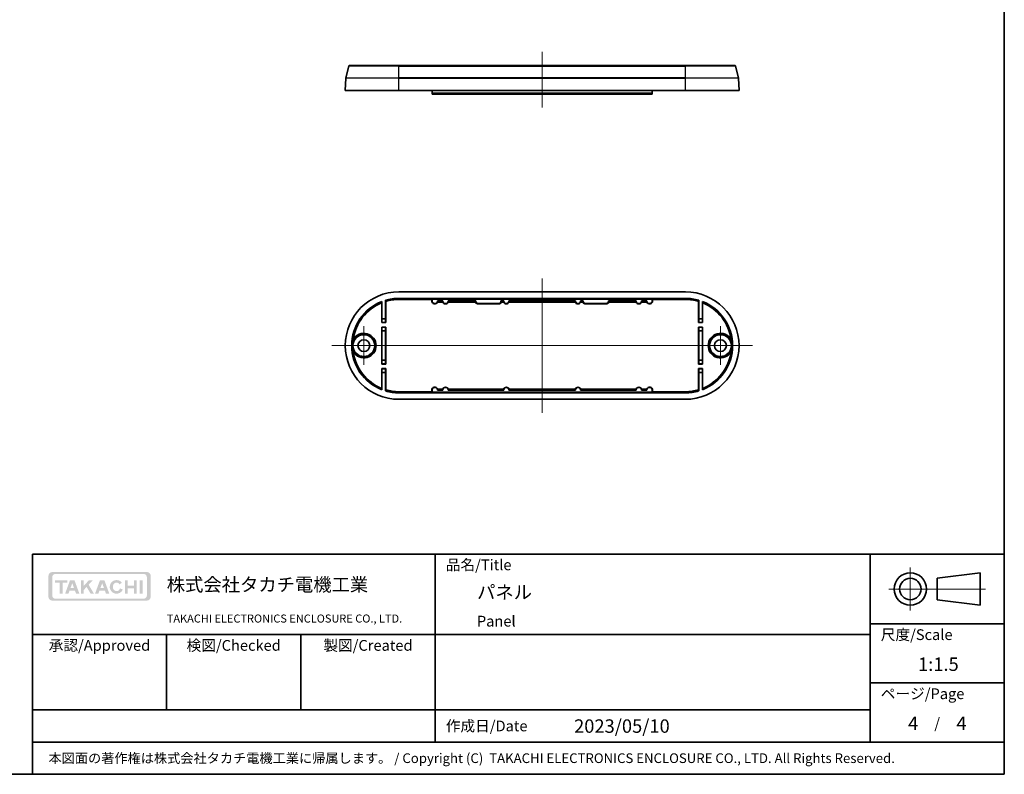
# Model space of a CAD drawing. Units: millimetres. Extents: x 14 to 2390, y 8 to 570.
# Drawn here: x 2115 to 2390, y 8 to 219 of the extents above; entities that cross this region are included whole.
import ezdxf
from ezdxf.enums import TextEntityAlignment as Align

# ---------------------------------------------------------------- set-up
doc = ezdxf.new("R2010")
doc.units = ezdxf.units.MM
for name, color, linetype, lineweight in [('Border (ISO)', 7, 'Continuous', 35), ('Center Mark (ISO)', 131, 'Continuous', 18), ('Centerline (ISO)', 131, 'Continuous', 18), ('Hatch (ISO)', 1, 'Continuous', 18), ('Title (ISO)', 7, 'Continuous', 35), ('Visible (ISO)', 7, 'Continuous', 35), ('Visible Narrow (ISO)', 7, 'Continuous', 25)]:
    doc.layers.add(name, color=color, linetype=linetype, lineweight=lineweight)
doc.styles.add('Note Text (TK)', font='MS PGothic.ttf')
doc.styles.add('文字スタイル40', font='MS PGothic.ttf')
doc.styles.add('文字スタイル67', font='arial.ttf')

# ---------------------------------------------------------------- blocks, each defined once
blk = doc.blocks.new('図面枠 tk図枠')
at = {"layer": 'Border (ISO)'}
for p in [(405.4999999999999, 289), (14.50000000000001, 8.000000000000007)]:
    blk.add_line(p, (405.4999999999999, 8.000000000000007), dxfattribs=at)
blk = doc.blocks.new('表題欄 tk表題欄')
at = {"layer": 'Hatch (ISO)'}
h = blk.add_hatch(color=256, dxfattribs=at)
edge = h.paths.add_edge_path(flags=0)
edge.add_arc((95.444849922821, 237.346881026017), 0.5958259999999996, 269.9999999999897, 360)
edge.add_line((96.040675922821, 237.3468810260171), (96.04067592282095, 240.7585970260168))
edge.add_arc((95.44484992282096, 240.7585970260169), 0.5958259999999996, 0, 90.0000000000068)
edge.add_line((95.44484992282091, 241.3544230260169), (79.00658192282103, 241.3544230260169))
edge.add_arc((79.00658192282103, 240.7585970260169), 0.5958259999999996, 90, 180)
edge.add_line((78.41075592282102, 240.7585970260168), (78.41075592282081, 237.3468810260171))
edge.add_arc((79.00658192282081, 237.3468810260168), 0.5958259999999996, 180, 270.0000000000205)
edge.add_line((79.00658192282103, 236.7510550260168), (95.44484992282091, 236.751055026017))
edge = h.paths.add_edge_path()
edge.add_line((77.70882392282107, 241.0034570260169), (77.70882392282107, 237.1020210260171))
edge.add_arc((78.41075592282097, 237.102021026017), 0.7019319999998935, 180, 270.000000000008)
edge.add_line((78.41075592282105, 236.4000890260172), (96.04067592282101, 236.4000890260172))
edge.add_arc((96.040675922821, 237.102021026017), 0.7019319999998921, 270, 360)
edge.add_line((96.7426079228209, 237.1020210260171), (96.74260792282098, 241.0034570260169))
edge.add_arc((96.04067592282107, 241.003457026017), 0.7019319999998921, 0, 90.00000000000873)
edge.add_line((96.04067592282095, 241.705389026017), (78.41075592282105, 241.7053890260169))
edge.add_arc((78.41075592282105, 241.0034570260169), 0.7019319999999984, 90.00000000000072, 180)
h = blk.add_hatch(color=256, dxfattribs=at)
edge = h.paths.add_edge_path()
edge.add_arc((90.39257192282079, 238.9507140260171), 1.273272000000011, 38.55054079078439, 336.5820184016556)
edge.add_line((91.56096443223191, 238.4446700260172), (91.04202846323602, 238.6694270587604))
edge.add_ellipse((90.392571922821, 238.9507140260171), major_axis=(0, -0.7998759999999119), ratio=0.8673469387756529, start_angle=128.5505407907963, end_angle=426.582018401653, ccw=False)
edge.add_line((90.96328818027123, 239.4055047731898), (91.38834540645578, 239.7442231660233))
for points in [[(78.94128592282102, 240.1954190260171), (78.94128592282102, 239.7056990260171), (79.79013392282097, 239.7056990260171), (79.79013392282097, 237.7060090260171), (80.37779792282102, 237.7060090260171), (80.37779792282102, 239.7056990260171), (81.22664592282104, 239.7056990260171), (81.22664592282104, 240.1954190260171)], [(85.55355153134052, 237.7060090260171), (84.81294043548178, 238.9396854897348), (84.28739592282106, 238.3724785432585), (84.28739592282106, 237.7060090260171), (83.76502792282103, 237.7060090260171), (83.76502792282103, 240.1954190260171), (84.28739592282106, 240.1954190260171), (84.28739592282106, 239.1472136578642), (85.2586086041826, 240.1954190260171), (85.97643794456017, 240.1954190260171), (85.18872726044239, 239.3452627384302), (86.172817922821, 237.7060090260171)], [(91.96090243223207, 240.1954190260171), (91.96090243223207, 237.7060090260171), (92.4791894322321, 237.7060090260171), (92.4791894322321, 238.7058540260171), (93.63819343223211, 238.7058540260171), (93.63819343223211, 237.7060090260171), (94.15648043223207, 237.7060090260171), (94.15648043223207, 240.1954190260171), (93.63819343223211, 240.1954190260171), (93.63819343223211, 239.195574026017), (92.4791894322321, 239.195574026017), (92.4791894322321, 240.1954190260171)], [(94.71149643223212, 240.1954190260171), (94.71149643223212, 237.7060090260171), (95.2338644322322, 237.7060090260171), (95.2338644322322, 240.1954190260171)]]:
    blk.add_hatch(color=256, dxfattribs=at).paths.add_polyline_path(points)
h = blk.add_hatch(color=256, dxfattribs=at)
h.paths.add_polyline_path([(82.45967999495221, 238.7589070260171), (81.8218998506899, 238.7589070260171), (82.14078992282104, 239.627313026017)], flags=0)
h.paths.add_polyline_path([(82.64850318183746, 238.2447010260171), (81.63307666380464, 238.2447010260171), (81.43526189659153, 237.7060090260171), (80.81854592282102, 237.7060090260171), (81.73268992282102, 240.1954190260171), (82.54888992282102, 240.1954190260171), (83.46303392282098, 237.7060090260171), (82.84631794905052, 237.7060090260171)])
h = blk.add_hatch(color=256, dxfattribs=at)
h.paths.add_polyline_path([(87.39654585068993, 238.7589070260171), (88.03432599495216, 238.7589070260171), (87.71543592282107, 239.627313026017)], flags=0)
h.paths.add_polyline_path([(87.00990789659151, 237.7060090260171), (87.20772266380467, 238.2447010260171), (88.22314918183736, 238.2447010260171), (88.42096394905047, 237.7060090260171), (89.03767992282091, 237.7060090260171), (88.123535922821, 240.1954190260171), (87.30733592282104, 240.1954190260171), (86.39319192282105, 237.7060090260171)])
at = {"layer": 'Title (ISO)'}
for p, q in [((74.70882392282105, 245.052739026017), (255.7088239228211, 245.052739026017)), ((74.70882392282105, 204.052739026017), (74.70882392282105, 245.052739026017)), ((149.7088239228211, 245.052739026017), (149.7088239228211, 210.052739026017)), ((230.7088239228211, 245.052739026017), (230.7088239228211, 210.052739026017)), ((255.7088239228211, 245.052739026017), (255.7088239228211, 204.052739026017)), ((243.2088239228211, 240.552739026017), (251.2088239228211, 241.552739026017)), ((243.2088239228211, 240.552739026017), (243.2088239228211, 236.552739026017)), ((251.2088239228211, 235.552739026017), (251.2088239228211, 241.552739026017)), ((243.2088239228211, 236.552739026017), (251.2088239228211, 235.552739026017)), ((230.7088239228211, 232.052739026017), (255.7088239228211, 232.052739026017)), ((74.70882392282105, 230.052739026017), (230.7088239228211, 230.0527390260171)), ((99.70882392282105, 230.052739026017), (99.70882392282108, 216.052739026017)), ((124.708823922821, 230.052739026017), (124.708823922821, 216.052739026017)), ((230.7088239228211, 221.052739026017), (255.7088239228211, 221.052739026017)), ((74.70882392282105, 216.052739026017), (230.7088239228211, 216.052739026017)), ((255.7088239228211, 210.052739026017), (74.70882392282105, 210.052739026017)), ((74.70882392282105, 204.052739026017), (255.7088239228211, 204.052739026017))]:
    blk.add_line(p, q, dxfattribs=at)
at = {"layer": 'Title (ISO)', "color": 4, "linetype": 'Continuous', "lineweight": 18}
for p, q in [((238.2088239228211, 242.5527390260171), (238.2088239228211, 234.552739026017)), ((252.2088239228211, 238.552739026017), (234.2088239228211, 238.552739026017))]:
    blk.add_line(p, q, dxfattribs=at)
at = {"layer": 'Title (ISO)'}
for radius in [3, 2]:
    blk.add_circle((238.2088239228211, 238.5527390260171), radius, dxfattribs=at)
at = {"layer": 'Title (ISO)', "color": 1, "char_height": 2.000000029802322, "line_spacing_factor": 1.5, "style": 'Note Text (TK)'}
for s, insert, attachment_point in [('\\fＭＳ Ｐゴシック|b0|i0;{\\H2.0000;品名/Title}', (151.708823922821, 243.052739026017), 4), ('\\fＭＳ Ｐゴシック|b0|i0;{\\H2.0000;尺度/Scale}', (232.7088239228211, 230.052739026017), 4), ('\\fＭＳ Ｐゴシック|b0|i0;{\\H2.0000;承認/Approved}', (87.20882392282105, 228.052739026017), 5), ('\\fＭＳ Ｐゴシック|b0|i0;{\\H2.0000;検図/Checked}', (112.208823922821, 228.0527390260171), 5), ('\\fＭＳ Ｐゴシック|b0|i0;{\\H2.0000;製図/Created}', (137.208823922821, 228.052739026017), 5), ('\\fＭＳ Ｐゴシック|b0|i0;{\\H2.0000;ページ/Page}', (232.7088239228211, 219.052739026017), 4), ('\\fＭＳ Ｐゴシック|b0|i0;{\\H2.0000;作成日/Date}', (151.708823922821, 213.052739026017), 4)]:
    blk.add_mtext(s, dxfattribs=dict(at, insert=insert, attachment_point=attachment_point))
at = {"layer": 'Title (ISO)', "color": 7, "line_spacing_factor": 1.5, "style": 'Note Text (TK)'}
for s, insert, char_height, attachment_point in [('株式会社タカチ電機工業', (99.74260792282095, 239.052739026017), 2.5, 4), ('\\fArial|b0|i0;{\\H1.4986;TAKACHI ELECTRONICS ENCLOSURE CO., LTD.}', (99.74260792282095, 233.052739026017), 1.49859994649887, 4), ('\\fＭＳ Ｐゴシック|b0|i0;{\\H2.0000;/}', (243.2088239228211, 213.5527390260171), 2.000000029802322, 5), ('\\fMS PGothic|b0|i0;{\\H1.8000;本図面の著作権は株式会社タカチ電機工業に帰属します。 / Copyright (C)\xa0 TAKACHI ELECTRONICS ENCLOSURE CO., LTD. All Rights Reserved.}', (77.70882392282107, 207.052739026017), 1.800000071525573, 4)]:
    blk.add_mtext(s, dxfattribs=dict(at, insert=insert, char_height=char_height, attachment_point=attachment_point))
at = {"layer": 'Title (ISO)', "color": 7}
for tag, p, height, style in [('<品名>_001', (157.4673466500938, 236.7459208441988), 2.5, 'Note Text (TK)'), ('<Title>_001', (157.5014569347379, 231.5520568828656), 2.000000029802322, '文字スタイル67'), ('<型番>_001', (157.402005728811, 219.9930798731327), 3.000000119209289, '文字スタイル40'), ('作成日_001', (175.8664943773665, 211.7814322078352), 2.5, 'Note Text (TK)'), ('<ページ_No.>_001', (237.9488807410029, 212.302739026017), 2.5, 'Note Text (TK)'), ('<総ページ数>_001', (246.7926307410029, 212.302739026017), 2.5, 'Note Text (TK)')]:
    blk.add_attdef(tag, p, '', height=height, dxfattribs=dict(at, style=style))
at = {"layer": 'Title (ISO)', "color": 7, "style": 'Note Text (TK)'}
for tag, p in [('<尺度>', (243.2088239228211, 224.552739026017)), ('<部品サイズ>', (112.208823922821, 213.052739026017))]:
    blk.add_attdef(tag, text='', height=2.5, dxfattribs=at).set_placement(p, align=Align.MIDDLE_CENTER)

msp = doc.modelspace()

# ---------------------------------------------------------------- linework, layer by layer
at = {"layer": 'Center Mark (ISO)', "linetype": 'Continuous'}
for p, q in [((2211.607630171223, 133.1278828368574), (2211.607630171223, 122.3278828368574)), ((2311.207630171223, 133.1278828368574), (2311.207630171223, 122.3278828368574)), ((2217.007630171222, 127.7278828368574), (2206.207630171223, 127.7278828368574)), ((2316.607630171223, 127.7278828368574), (2305.807630171223, 127.7278828368574))]:
    msp.add_line(p, q, dxfattribs=at)
at = {"layer": 'Centerline (ISO)', "linetype": 'Continuous'}
for p, q in [((2261.407630171246, 209.7391665674957), (2261.407630171246, 194.239166567496)), ((2261.407630171223, 146.4778828368574), (2261.407630171223, 108.9778828368574)), ((2202.657630171223, 127.7278828368574), (2320.157630171223, 127.7278828368574))]:
    msp.add_line(p, q, dxfattribs=at)
at = {"layer": 'Visible (ISO)'}
for p, q in [((2207.408095386484, 205.7668122810306), (2206.538699476071, 202.5221825714776)), ((2207.697873134371, 205.9891665674999), (2221.407630171247, 205.9891665674957)), ((2301.407630171247, 205.9891665674957), (2221.407630171247, 205.9891665674958)), ((2301.407630171247, 205.9891665674957), (2315.117387208123, 205.9891665674999)), ((2315.40716495601, 205.7668122810306), (2316.276560866423, 202.5221825714776)), ((2206.528659975852, 202.4550067069576), (2206.407630171247, 198.9891665674998)), ((2316.286600366641, 202.4550067069576), (2316.407630171247, 198.9891665674998)), ((2206.407630171247, 198.9891665674998), (2221.407630171247, 198.9891665674953)), ((2301.407630171247, 198.9891665674953), (2221.407630171247, 198.9891665674953)), ((2230.657630171247, 198.9891665674959), (2230.671655149767, 198.1856760862084)), ((2230.675085236175, 197.9891665674959), (2230.671655149767, 198.1856760862084)), ((2292.143605192727, 198.1856760862084), (2292.140175106319, 197.9891665674959)), ((2292.157630171247, 198.9891665674959), (2292.143605192727, 198.1856760862084)), ((2301.407630171247, 198.9891665674953), (2316.407630171247, 198.9891665674998)), ((2230.675085236175, 197.989166567496), (2292.140175106319, 197.9891665674959)), ((2217.657630171223, 135.2278828368573), (2217.657630171223, 140.3840078362401)), ((2301.407630171222, 142.7278828368574), (2221.407630171222, 142.7278828368574)), ((2221.407630171222, 140.9278828368574), (2230.657630171223, 140.9278828368574)), ((2230.600025798469, 140.8702784641053), (2221.407630171222, 140.8702784641053)), ((2221.407630171222, 140.6028260576686), (2230.582573392032, 140.6028260576686)), ((2230.600025798469, 140.8702784641053), (2230.582573392032, 140.6028260576686)), ((2230.582573392032, 140.1778828368599), (2230.582573392032, 140.6028260576686)), ((2230.657630171223, 140.9278828368574), (2230.600025798469, 140.8702784641053)), ((2230.657630171223, 140.9278828368574), (2230.671655149743, 140.9138578583368)), ((2230.657630171223, 140.9278828368574), (2292.157630171223, 140.9278828368574)), ((2230.675085236151, 140.1778828368568), (2230.675085236151, 140.7138883193054)), ((2292.140175106295, 140.7138883193054), (2292.140175106295, 140.1778828368568)), ((2292.157630171223, 140.9278828368574), (2292.143605192703, 140.9138578583368)), ((2292.157630171223, 140.9278828368574), (2292.215234543977, 140.8702784641053)), ((2292.157630171223, 140.9278828368574), (2301.407630171222, 140.9278828368574)), ((2292.232686950414, 140.6028260576686), (2292.215234543977, 140.8702784641053)), ((2301.407630171222, 140.8702784641053), (2292.215234543977, 140.8702784641053)), ((2292.232686950414, 140.6028260576686), (2301.407630171222, 140.6028260576686)), ((2292.232686950414, 140.6028260576686), (2292.232686950414, 140.1778828368599)), ((2305.157630171223, 140.3840078362401), (2305.157630171223, 135.2278828368573)), ((2216.582573392031, 134.1528260576685), (2216.582573392031, 139.6645067321088)), ((2216.657630171223, 140.04362479583), (2216.657630171223, 135.2278828368573)), ((2217.732686950414, 140.0672083963416), (2217.732686950414, 134.1528260576685)), ((2233.675293225133, 140.1953379017849), (2232.139967117312, 140.195337901785)), ((2232.165955153794, 139.8528260576686), (2233.649305188652, 139.8528260576686)), ((2233.60208280506, 140.1202784641052), (2232.213177537385, 140.1202784641052)), ((2242.907630171222, 140.195337901785), (2235.139967117312, 140.195337901785)), ((2242.821965614149, 139.8528260576686), (2235.165955153794, 139.8528260576686)), ((2242.83257073354, 140.1202784641052), (2235.213177537385, 140.1202784641052)), ((2250.675293225133, 140.195337901785), (2249.907630171223, 140.195337901785)), ((2250.602082805061, 140.1202784641052), (2249.982689608905, 140.1202784641052)), ((2249.993294728297, 139.8528260576686), (2250.649305188652, 139.8528260576686)), ((2270.675293225133, 140.195337901785), (2252.139967117312, 140.195337901785)), ((2252.165955153794, 139.8528260576686), (2270.649305188652, 139.8528260576686)), ((2270.60208280506, 140.1202784641052), (2252.213177537385, 140.1202784641052)), ((2272.907630171223, 140.195337901785), (2272.139967117312, 140.195337901785)), ((2272.821965614149, 139.8528260576686), (2272.165955153794, 139.8528260576686)), ((2272.832570733541, 140.1202784641052), (2272.213177537385, 140.1202784641052)), ((2287.675293225133, 140.195337901785), (2279.907630171223, 140.195337901785)), ((2287.602082805061, 140.1202784641052), (2279.982689608905, 140.1202784641052)), ((2279.993294728297, 139.8528260576686), (2287.649305188652, 139.8528260576686)), ((2290.675293225133, 140.195337901785), (2289.139967117312, 140.195337901785)), ((2289.165955153794, 139.8528260576686), (2290.649305188652, 139.8528260576686)), ((2290.60208280506, 140.1202784641052), (2289.213177537385, 140.1202784641052)), ((2305.082573392032, 134.1528260576686), (2305.082573392032, 140.0672083963417)), ((2306.157630171222, 135.2278828368573), (2306.157630171222, 140.0436247958301)), ((2306.232686950414, 139.6645067321088), (2306.232686950414, 134.1528260576686)), ((2216.657630171223, 135.2278828368573), (2216.631451561567, 134.2017042272023)), ((2217.657630171223, 135.2278828368573), (2216.657630171223, 135.2278828368573)), ((2217.683808780879, 134.2017042272023), (2217.657630171223, 135.2278828368573)), ((2305.157630171223, 135.2278828368573), (2305.131451561567, 134.2017042272023)), ((2306.157630171222, 135.2278828368573), (2305.157630171223, 135.2278828368573)), ((2306.183808780879, 134.2017042272023), (2306.157630171222, 135.2278828368573)), ((2216.631451561567, 134.2017042272023), (2216.582573392031, 134.1528260576685)), ((2217.732686950414, 134.1528260576685), (2216.582573392031, 134.1528260576685)), ((2216.582573392031, 132.9029396160512), (2216.582573392031, 122.5528260576685)), ((2217.732686950414, 132.9029396160512), (2216.582573392031, 132.9029396160512)), ((2216.631451561567, 132.8540614465141), (2216.582573392031, 132.9029396160512)), ((2216.631451561567, 134.2017042272023), (2217.683808780879, 134.2017042272023)), ((2216.631451561567, 132.8540614465141), (2216.657630171223, 131.8278828368573)), ((2217.683808780879, 132.8540614465141), (2216.631451561567, 132.8540614465141)), ((2217.657630171223, 131.8278828368573), (2217.683808780879, 132.8540614465141)), ((2217.683808780879, 134.2017042272023), (2217.732686950414, 134.1528260576685)), ((2217.683808780879, 132.8540614465141), (2217.732686950414, 132.9029396160512)), ((2217.732686950414, 122.5528260576685), (2217.732686950414, 132.9029396160512)), ((2305.131451561567, 134.2017042272023), (2305.082573392032, 134.1528260576686)), ((2306.232686950414, 134.1528260576686), (2305.082573392032, 134.1528260576686)), ((2305.082573392032, 132.9029396160512), (2305.082573392032, 122.5528260576686)), ((2306.232686950414, 132.9029396160512), (2305.082573392032, 132.9029396160512)), ((2305.131451561567, 132.8540614465142), (2305.082573392032, 132.9029396160512)), ((2305.131451561567, 134.2017042272023), (2306.183808780879, 134.2017042272023)), ((2305.131451561567, 132.8540614465142), (2305.157630171223, 131.8278828368574)), ((2306.183808780879, 132.8540614465142), (2305.131451561567, 132.8540614465142)), ((2306.157630171222, 131.8278828368574), (2306.183808780879, 132.8540614465142)), ((2306.183808780879, 134.2017042272023), (2306.232686950414, 134.1528260576686)), ((2306.183808780879, 132.8540614465142), (2306.232686950414, 132.9029396160512)), ((2306.232686950414, 122.5528260576686), (2306.232686950414, 132.9029396160512)), ((2216.657630171223, 131.8278828368573), (2216.657630171223, 123.6278828368573)), ((2216.657630171223, 131.8278828368573), (2217.657630171223, 131.8278828368573)), ((2217.657630171223, 123.6278828368573), (2217.657630171223, 131.8278828368573)), ((2305.157630171223, 131.8278828368574), (2305.157630171223, 123.6278828368574)), ((2305.157630171223, 131.8278828368574), (2306.157630171222, 131.8278828368574)), ((2306.157630171222, 123.6278828368574), (2306.157630171222, 131.8278828368574)), ((2216.631451561567, 122.6017042272022), (2216.582573392031, 122.5528260576685)), ((2216.582573392031, 122.5528260576685), (2217.732686950414, 122.5528260576685)), ((2216.582573392031, 115.791258941611), (2216.582573392031, 121.3029396160512)), ((2216.582573392031, 121.3029396160512), (2217.732686950414, 121.3029396160512)), ((2216.631451561567, 121.2540614465141), (2216.582573392031, 121.3029396160512)), ((2216.657630171223, 123.6278828368573), (2216.631451561567, 122.6017042272022)), ((2216.631451561567, 122.6017042272022), (2217.683808780879, 122.6017042272022)), ((2216.631451561567, 121.2540614465141), (2216.657630171223, 120.2278828368573)), ((2217.683808780879, 121.2540614465141), (2216.631451561567, 121.2540614465141)), ((2217.657630171223, 123.6278828368573), (2216.657630171223, 123.6278828368573)), ((2217.683808780879, 122.6017042272022), (2217.657630171223, 123.6278828368573)), ((2217.657630171223, 120.2278828368573), (2217.683808780879, 121.2540614465141)), ((2217.683808780879, 122.6017042272022), (2217.732686950414, 122.5528260576685)), ((2217.683808780879, 121.2540614465141), (2217.732686950414, 121.3029396160512)), ((2217.732686950414, 121.3029396160512), (2217.732686950414, 115.3885572773782)), ((2305.131451561567, 122.6017042272023), (2305.082573392032, 122.5528260576686)), ((2305.082573392032, 122.5528260576686), (2306.232686950414, 122.5528260576686)), ((2305.082573392032, 115.3885572773782), (2305.082573392032, 121.3029396160512)), ((2305.082573392032, 121.3029396160512), (2306.232686950414, 121.3029396160512)), ((2305.131451561567, 121.2540614465142), (2305.082573392032, 121.3029396160512)), ((2305.157630171223, 123.6278828368574), (2305.131451561567, 122.6017042272023)), ((2305.131451561567, 122.6017042272023), (2306.183808780879, 122.6017042272023)), ((2305.131451561567, 121.2540614465142), (2305.157630171223, 120.2278828368573)), ((2306.183808780879, 121.2540614465142), (2305.131451561567, 121.2540614465142)), ((2306.157630171222, 123.6278828368574), (2305.157630171223, 123.6278828368574)), ((2306.183808780879, 122.6017042272023), (2306.157630171222, 123.6278828368574)), ((2306.157630171222, 120.2278828368573), (2306.183808780879, 121.2540614465142)), ((2306.183808780879, 122.6017042272023), (2306.232686950414, 122.5528260576686)), ((2306.183808780879, 121.2540614465142), (2306.232686950414, 121.3029396160512)), ((2306.232686950414, 121.3029396160512), (2306.232686950414, 115.791258941611)), ((2216.657630171223, 120.2278828368573), (2217.657630171223, 120.2278828368573)), ((2216.657630171223, 120.2278828368573), (2216.657630171223, 115.4121408778847)), ((2217.657630171223, 115.0717578374746), (2217.657630171223, 120.2278828368573)), ((2305.157630171223, 120.2278828368573), (2306.157630171222, 120.2278828368573)), ((2305.157630171223, 120.2278828368573), (2305.157630171223, 115.0717578374746)), ((2306.157630171222, 115.4121408778847), (2306.157630171222, 120.2278828368573)), ((2233.649305188652, 115.6029396160512), (2232.165955153794, 115.6029396160512)), ((2250.649305188652, 115.6029396160512), (2235.165955153794, 115.6029396160512)), ((2270.649305188652, 115.6029396160513), (2252.165955153794, 115.6029396160512)), ((2287.649305188652, 115.6029396160513), (2272.165955153794, 115.6029396160513)), ((2290.649305188652, 115.6029396160513), (2289.165955153794, 115.6029396160513)), ((2230.582573392032, 114.8529396160512), (2221.407630171222, 114.8529396160512)), ((2221.407630171222, 114.5854872096133), (2230.600025798469, 114.5854872096133)), ((2230.657630171223, 114.5278828368573), (2221.407630171222, 114.5278828368573)), ((2230.582573392032, 114.8529396160512), (2230.582573392032, 115.2778828368599)), ((2230.582573392032, 114.8529396160512), (2230.600025798469, 114.5854872096133)), ((2230.657630171223, 114.5278828368573), (2230.600025798469, 114.5854872096133)), ((2230.657630171223, 114.5278828368573), (2230.671655149743, 114.5419078153769)), ((2292.157630171223, 114.5278828368574), (2230.657630171223, 114.5278828368573)), ((2230.675085236151, 114.7418773544081), (2230.675085236151, 115.2778828368568)), ((2232.139967117312, 115.2604277719285), (2233.675293225133, 115.2604277719285)), ((2232.213177537385, 115.3354872096133), (2233.60208280506, 115.3354872096133)), ((2235.139967117312, 115.2604277719285), (2250.675293225133, 115.2604277719285)), ((2235.213177537385, 115.3354872096134), (2250.602082805061, 115.3354872096134)), ((2252.139967117312, 115.2604277719285), (2270.675293225133, 115.2604277719286)), ((2252.213177537385, 115.3354872096134), (2270.60208280506, 115.3354872096134)), ((2272.139967117312, 115.2604277719286), (2287.675293225133, 115.2604277719286)), ((2272.213177537385, 115.3354872096134), (2287.602082805061, 115.3354872096134)), ((2289.139967117312, 115.2604277719286), (2290.675293225133, 115.2604277719286)), ((2289.213177537385, 115.3354872096134), (2290.60208280506, 115.3354872096134)), ((2292.140175106295, 115.2778828368568), (2292.140175106295, 114.7418773544081)), ((2292.157630171223, 114.5278828368574), (2292.143605192703, 114.541907815377)), ((2292.157630171223, 114.5278828368574), (2292.215234543977, 114.5854872096134)), ((2301.407630171222, 114.5278828368574), (2292.157630171223, 114.5278828368574)), ((2292.215234543977, 114.5854872096134), (2292.232686950414, 114.8529396160512)), ((2292.215234543977, 114.5854872096134), (2301.407630171222, 114.5854872096134)), ((2292.232686950414, 115.2778828368599), (2292.232686950414, 114.8529396160512)), ((2301.407630171222, 114.8529396160513), (2292.232686950414, 114.8529396160512)), ((2221.407630171222, 112.7278828368573), (2301.407630171222, 112.7278828368574))]:
    msp.add_line(p, q, dxfattribs=at)
at = {"layer": 'Visible (ISO)', "linetype": 'Continuous'}
for p, q in [((2242.820875441956, 139.9410519551711), (2242.83257073354, 140.1202784641052)), ((2242.83257073354, 140.1202784641052), (2242.907630171222, 140.195337901785)), ((2242.907630171222, 140.195337901785), (2242.907630171222, 140.0278066844349)), ((2249.500218167764, 139.4353709927403), (2243.315042174681, 139.4353709927403)), ((2243.407554018801, 139.5278828368567), (2249.407706323645, 139.5278828368567)), ((2249.907630171223, 140.195337901785), (2249.982689608905, 140.1202784641052)), ((2249.907630171223, 140.0278066844349), (2249.907630171223, 140.195337901785)), ((2249.982689608905, 140.1202784641052), (2249.994384900489, 139.9410519551711)), ((2272.820875441956, 139.9410519551711), (2272.832570733541, 140.1202784641052)), ((2272.832570733541, 140.1202784641052), (2272.907630171223, 140.195337901785)), ((2272.907630171223, 140.195337901785), (2272.907630171223, 140.027806684435)), ((2279.500218167764, 139.4353709927404), (2273.315042174681, 139.4353709927404)), ((2273.407554018801, 139.5278828368567), (2279.407706323645, 139.5278828368567)), ((2279.907630171223, 140.195337901785), (2279.982689608905, 140.1202784641052)), ((2279.907630171223, 140.027806684435), (2279.907630171223, 140.195337901785)), ((2279.982689608905, 140.1202784641052), (2279.99438490049, 139.9410519551711))]:
    msp.add_line(p, q, dxfattribs=at)
at = {"layer": 'Visible (ISO)'}
for centre, radius in [((2211.607630171223, 127.7278828368597), 3.11982105726015), ((2211.607630171223, 127.7278828368574), 3.049999999999999), ((2211.607630171223, 127.7278828368574), 1.649999999999999), ((2311.207630171223, 127.7278828368597), 3.11982105726015), ((2311.207630171223, 127.7278828368574), 3.049999999999999), ((2311.207630171223, 127.7278828368574), 1.649999999999999)]:
    msp.add_circle(centre, radius, dxfattribs=at)
for centre, radius, start, end in [((2207.697873134371, 205.6891665674998), 0.2999999999999999, 90.00000000001303, 165.0000000000022), ((2315.117387208123, 205.6891665674998), 0.2999999999999999, 15.00000000000024, 90), ((2206.828477223957, 202.4445368579468), 0.2999999999999999, 165.0000000000022, 178.0000000000002), ((2315.986783118535, 202.4445368579468), 0.2999999999999999, 2.000000000004515, 15.00000000000024), ((2221.407630171222, 127.7278828368574), 15, 90, 270), ((2221.407630171222, 127.7278828368572), 13.20000000000016, 90, 106.5045155213683), ((2221.407630171222, 127.7278828368592), 13.14239562724608, 90, 106.3170916270109), ((2221.407630171222, 127.72788283686), 12.87494322080861, 90, 106.5847771646011), ((2301.407630171222, 127.7278828368574), 15, 270, 90), ((2301.407630171222, 127.7278828368572), 13.20000000000016, 73.49548447863174, 90), ((2301.407630171223, 127.7278828368594), 13.14239562724581, 73.68290837298909, 90), ((2301.407630171222, 127.7278828368599), 12.87494322080864, 73.41522283539885, 90), ((2221.407630171222, 127.7278828368574), 13.2, 111.0908912539275, 248.9091087460725), ((2221.407630171222, 127.7278828368593), 13.14239562724595, 111.4573679812598, 248.5426320187401), ((2221.407630171222, 127.7278828368599), 12.87494322080866, 112.0096868288226, 172.2993923281931), ((2231.407630171223, 140.1778828368599), 0.8250567791913368, 180, 336.7975568472897), ((2231.407630171223, 140.1778828368568), 0.7325449350717842, 180, 1.365371823877764), ((2234.407630171222, 140.1778828368599), 0.8250567791913381, 203.2024431527062, 336.7975568472897), ((2234.407630171222, 140.1778828368568), 0.7325449350717842, 178.6346281761244, 1.365371823877764), ((2251.407630171223, 140.1778828368599), 0.8250567791913368, 203.2024431527076, 336.7975568472897), ((2251.407630171223, 140.1778828368568), 0.7325449350717851, 178.6346281761222, 1.365371823877764), ((2271.407630171223, 140.1778828368599), 0.8250567791913354, 203.2024431527089, 336.797556847291), ((2271.407630171223, 140.1778828368568), 0.7325449350717839, 178.6346281761244, 1.365371823877764), ((2288.407630171223, 140.1778828368599), 0.8250567791913359, 203.2024431527089, 336.7975568472897), ((2288.407630171223, 140.1778828368568), 0.7325449350717842, 178.6346281761244, 1.365371823877764), ((2291.407630171223, 140.1778828368599), 0.8250567791913352, 203.2024431527089, 0), ((2291.407630171223, 140.1778828368568), 0.7325449350717818, 178.6346281761222, 0), ((2301.407630171222, 127.7278828368574), 13.2, 291.0908912539275, 68.90910874607248), ((2301.407630171222, 127.7278828368593), 13.14239562724595, 291.4573679812598, 68.54263201874022), ((2301.407630171222, 127.7278828368599), 12.87494322080869, 7.700607671807311, 67.9903131711774), ((2211.607630171223, 127.7278828368599), 3.425056779191336, 210.2450692013511, 149.7549307986489), ((2311.207630171223, 127.7278828368599), 3.425056779191336, 30.24506920135179, 329.7549307986491), ((2221.407630171222, 127.7278828368599), 12.87494322080866, 187.700607671807, 247.9903131711773), ((2301.407630171222, 127.7278828368599), 12.87494322080866, 292.0096868288226, 352.299392328193), ((2231.407630171223, 115.2778828368599), 0.8250567791913352, 23.20244315270823, 180), ((2231.407630171223, 115.2778828368568), 0.7325449350717818, 358.6346281761211, 180), ((2234.407630171222, 115.2778828368599), 0.8250567791913359, 23.20244315270704, 156.7975568472918), ((2234.407630171222, 115.2778828368568), 0.7325449350717842, 358.6346281761223, 181.3653718238777), ((2251.407630171223, 115.2778828368599), 0.8250567791913359, 23.20244315270704, 156.7975568472918), ((2251.407630171223, 115.2778828368568), 0.7325449350717829, 358.6346281761223, 181.3653718238767), ((2271.407630171223, 115.2778828368599), 0.8250567791913384, 23.20244315270823, 156.7975568472918), ((2271.407630171223, 115.2778828368568), 0.7325449350717829, 358.6346281761233, 181.3653718238767), ((2288.407630171223, 115.2778828368599), 0.8250567791913436, 23.20244315270823, 156.7975568472903), ((2288.407630171223, 115.2778828368568), 0.7325449350717836, 358.6346281761233, 181.3653718238767), ((2291.407630171223, 115.2778828368599), 0.8250567791913381, 0, 156.7975568472903), ((2291.407630171223, 115.2778828368568), 0.7325449350717839, 0, 181.3653718238767), ((2221.407630171222, 127.7278828368575), 13.20000000000016, 253.4954844786317, 270), ((2221.407630171222, 127.7278828368592), 13.14239562724589, 253.6829083729891, 270), ((2221.407630171222, 127.7278828368598), 12.87494322080864, 253.4152228353987, 270), ((2301.407630171222, 127.72788283686), 12.87494322080871, 270, 286.5847771646012), ((2301.407630171222, 127.7278828368592), 13.14239562724588, 270, 286.3170916270109), ((2301.407630171222, 127.7278828368575), 13.20000000000016, 270, 286.5045155213683)]:
    msp.add_arc(centre, radius, start, end, dxfattribs=at)
for centre, major_axis, ratio, start_param, end_param in [((2230.671594223165, 140.7138883193055), (1e-16, -0.2), 0.0174550649282169, 1.57079632679383, 3.124139362998219), ((2292.14366611928, 140.7138883193056), (0, 0.2), 0.0174550649282174, 0.017453290591547, 1.570796326795962), ((2220.889953185176, -695.4888879991206), (-7.61715191e-08, 870.8587663224592), 0.0174524064630543, 0.2861474267399462, 0.2873446000737832), ((2231.407630171223, 140.1252041928106), (2e-15, 0.8072829480153879), 0.9978686700874211, 4.368234269366665, 4.706287328811558), ((2234.407630171222, 140.1252041928106), (4.7e-15, 0.8072829480153882), 0.9978686700874208, 1.576897978368036, 1.914951037812959), ((2234.407630171222, 140.1252041928106), (2.6e-15, 0.8072829480153886), 0.9978686700874202, 4.368234269366665, 4.706287328811558), ((2251.407630171223, 140.1252041928106), (-1.5e-15, 0.8072829480153886), 0.9978686700874192, 1.576897978368028, 1.914951037812921), ((2251.407630171223, 140.1252041928106), (-7e-16, 0.8072829480153888), 0.9978686700874178, 4.368234269366662, 4.706287328811554), ((2271.407630171223, 140.1252041928106), (-1.3e-15, 0.8072829480153888), 0.9978686700874202, 1.576897978368029, 1.914951037812953), ((2271.407630171223, 140.1252041928106), (2e-16, 0.8072829480153885), 0.9978686700874185, 4.368234269366631, 4.706287328811555), ((2288.407630171223, 140.1252041928106), (3.1e-15, 0.8072829480153881), 0.9978686700874209, 1.576897978368035, 1.914951037812958), ((2288.407630171223, 140.1252041928106), (4e-16, 0.8072829480153881), 0.9978686700874201, 4.368234269366631, 4.706287328811555), ((2291.407630171223, 140.1252041928106), (-8.7e-15, 0.8072829480153886), 0.9978686700874229, 1.57689797836802, 1.914951037812914), ((2301.925307255107, -695.4888879390364), (-1.7407995e-08, 870.8587662597595), 0.0174524064314119, 5.99584070710438, 5.997037880438302), ((2220.889953112102, 950.9446536126487), (-6.3624406e-09, -870.8587662596727), 0.0174524064394094, 5.995840707104324, 5.997037880438344), ((2231.407630171223, 115.330561480908), (-4.1e-15, -0.8072829480189698), 0.9978686700829923, 1.576897978368041, 1.914951037812947), ((2234.407630171222, 115.330561480908), (-1.6e-15, -0.8072829480189698), 0.9978686700829923, 4.368234269366643, 4.706287328811551), ((2234.407630171222, 115.330561480908), (-2e-15, -0.80728294801897), 0.9978686700829937, 1.576897978368039, 1.914951037812945), ((2251.407630171223, 115.330561480908), (3e-16, -0.80728294801897), 0.9978686700829921, 4.368234269366642, 4.706287328811549), ((2251.407630171223, 115.330561480908), (-2e-16, -0.8072829480189703), 0.9978686700829918, 1.576897978368037, 1.914951037812928), ((2271.407630171223, 115.3305614809081), (4e-16, -0.8072829480189692), 0.9978686700829932, 4.368234269366642, 4.706287328811548), ((2271.407630171223, 115.330561480908), (1e-16, -0.8072829480189694), 0.9978686700829925, 1.576897978368037, 1.914951037812943), ((2288.407630171223, 115.3305614809081), (-1.5e-15, -0.80728294801897), 0.9978686700829925, 4.368234269366645, 4.70628732881155), ((2288.407630171223, 115.3305614809081), (1.2e-15, -0.8072829480189705), 0.9978686700829918, 1.576897978368019, 1.914951037812926), ((2291.407630171223, 115.3305614809081), (3.8e-15, -0.8072829480189696), 0.9978686700829925, 4.368234269366638, 4.706287328811544), ((2301.925307281184, 950.9446536672118), (-4.2723568e-08, -870.8587663171138), 0.0174524064228117, 0.2861474267445541, 0.2873446000781072), ((2230.671594223165, 114.7418773544082), (1e-16, -0.2), 0.0174550649282169, 0.0174532944482708, 1.570796326793697), ((2292.14366611928, 114.7418773544083), (4e-16, 0.2), 0.0174550649282174, 1.570796326796295, 3.124139358411799)]:
    msp.add_ellipse(centre, major_axis=major_axis, ratio=ratio, start_param=start_param, end_param=end_param, dxfattribs=at)
at = {"layer": 'Visible (ISO)', "linetype": 'Continuous'}
for centre, major_axis, ratio, start_param, end_param in [((2243.320962239132, 139.9412149047688), (-0.2166296560200601, -0.4974441974042004), 0.9088072055674956, 5.089549997678016, 5.255223473605193), ((2243.315194491125, 139.9354471567623), (-0.353661094584792, -0.3536610945847891), 0.9996954598818877, 5.663612912956923, 7.068431177329525), ((2243.407706335245, 140.0279590008787), (-0.353661094584792, -0.3536610945847891), 0.9996954598818877, 5.497939437029708, 7.068431177329525), ((2249.407554007201, 140.0279590008787), (0.353661094584792, -0.3536610945847888), 0.9996954598818873, 5.497939437029646, 7.068431177329463), ((2249.500065851321, 139.9354471567623), (0.353661094584792, -0.3536610945847888), 0.9996954598818873, 5.497939437029646, 6.902757701402248), ((2249.494298103314, 139.9412149047688), (0.2166296560200633, -0.4974441974041994), 0.9088072055674945, 1.027961833574387, 1.193635309501564), ((2273.320962239132, 139.9412149047689), (-0.2166296560200603, -0.4974441974042002), 0.9088072055674956, 5.089549997678016, 5.255223473605211), ((2273.315194491125, 139.9354471567623), (-0.3536610945847903, -0.3536610945847905), 0.9996954598818877, 5.66361291295685, 7.068431177329521), ((2273.407706335245, 140.0279590008787), (-0.3536610945847903, -0.3536610945847905), 0.9996954598818877, 5.497939437029704, 7.068431177329521), ((2279.407554007201, 140.0279590008787), (0.3536610945847891, -0.353661094584792), 0.9996954598818877, 5.497939437029655, 7.068431177329525), ((2279.50006585132, 139.9354471567623), (0.3536610945847891, -0.353661094584792), 0.9996954598818877, 5.497939437029655, 6.902757701402327), ((2279.494298103314, 139.9412149047689), (0.2166296560200632, -0.4974441974041995), 0.9088072055674942, 1.027961833574369, 1.193635309501565)]:
    msp.add_ellipse(centre, major_axis=major_axis, ratio=ratio, start_param=start_param, end_param=end_param, dxfattribs=at)
at = {"layer": 'Visible (ISO)'}
for points in [[(2217.657630171223, 140.3840078362401), (2217.686481466549, 140.362465322964), (2217.715234543977, 140.3409228096394)], [(2305.157630171223, 140.3840078362401), (2305.128778875896, 140.3624653229636), (2305.100025798469, 140.3409228096394)], [(2216.657630171223, 140.0436247958301), (2216.628729136349, 140.0015019925354), (2216.600025798469, 139.959379189233)], [(2232.139967117312, 140.195337901785), (2232.176572327349, 140.1595947714803), (2232.213177537385, 140.1202784641052)], [(2233.675293225133, 140.1953379017849), (2233.638688015096, 140.1595947714803), (2233.60208280506, 140.1202784641052)], [(2235.213177537385, 140.1202784641052), (2235.176572327349, 140.1595947714803), (2235.139967117312, 140.195337901785)], [(2250.675293225133, 140.195337901785), (2250.638688015096, 140.1595947714803), (2250.602082805061, 140.1202784641052)], [(2252.213177537385, 140.1202784641052), (2252.176572327349, 140.1595947714803), (2252.139967117312, 140.195337901785)], [(2270.675293225133, 140.195337901785), (2270.638688015096, 140.1595947714803), (2270.60208280506, 140.1202784641052)], [(2272.213177537385, 140.1202784641052), (2272.176572327349, 140.1595947714803), (2272.139967117312, 140.195337901785)], [(2287.675293225133, 140.195337901785), (2287.638688015096, 140.1595947714803), (2287.602082805061, 140.1202784641052)], [(2289.213177537385, 140.1202784641052), (2289.176572327349, 140.1595947714803), (2289.139967117312, 140.195337901785)], [(2290.675293225133, 140.195337901785), (2290.638688015096, 140.1595947714803), (2290.60208280506, 140.1202784641053)], [(2306.157630171222, 140.0436247958301), (2306.186531206096, 140.0015019925354), (2306.215234543977, 139.959379189233)], [(2216.657630171223, 115.4121408778847), (2216.628729136349, 115.4542636811813), (2216.600025798469, 115.4963864844857)], [(2217.657630171223, 115.0717578374746), (2217.686481466551, 115.0933003507534), (2217.715234543977, 115.1148428640792)], [(2232.139967117312, 115.2604277719285), (2232.176572327349, 115.2961709022356), (2232.213177537385, 115.3354872096133)], [(2233.60208280506, 115.3354872096134), (2233.638688015096, 115.2961709022356), (2233.675293225133, 115.2604277719285)], [(2235.139967117312, 115.2604277719285), (2235.176572327349, 115.2961709022356), (2235.213177537385, 115.3354872096134)], [(2250.602082805061, 115.3354872096134), (2250.638688015096, 115.2961709022356), (2250.675293225134, 115.2604277719285)], [(2252.139967117312, 115.2604277719285), (2252.176572327349, 115.2961709022356), (2252.213177537385, 115.3354872096134)], [(2270.60208280506, 115.3354872096134), (2270.638688015096, 115.2961709022356), (2270.675293225133, 115.2604277719285)], [(2272.139967117312, 115.2604277719286), (2272.176572327349, 115.2961709022356), (2272.213177537385, 115.3354872096134)], [(2287.602082805061, 115.3354872096134), (2287.638688015096, 115.2961709022356), (2287.675293225134, 115.2604277719286)], [(2289.139967117312, 115.2604277719286), (2289.176572327349, 115.2961709022357), (2289.213177537385, 115.3354872096134)], [(2290.675293225133, 115.2604277719286), (2290.638688015097, 115.2961709022349), (2290.60208280506, 115.3354872096134)], [(2305.157630171223, 115.0717578374746), (2305.128778875894, 115.0933003507543), (2305.100025798469, 115.1148428640793)], [(2306.157630171222, 115.4121408778847), (2306.186531206096, 115.4542636811813), (2306.215234543977, 115.4963864844857)]]:
    msp.add_open_spline(points, degree=2, dxfattribs=at)
for points, weights in [([(2217.732686950414, 140.0672083963416), (2217.724056469085, 140.20263835949), (2217.715234543977, 140.3409228096394)], [1, 1.000237588026942, 1.000360780686571]), ([(2305.100025798469, 140.3409228096394), (2305.091203873359, 140.2026383594818), (2305.082573392032, 140.0672083963416)], [1.000360780691853, 1.000237588030431, 1]), ([(2217.715234543977, 115.1148428640792), (2217.724056469085, 115.2531273142316), (2217.732686950414, 115.3885572773782)], [1.00036078068473, 1.000237588025729, 1]), ([(2305.082573392032, 115.3885572773782), (2305.091203873359, 115.2531273142367), (2305.100025798469, 115.1148428640793)], [1, 1.000237588033771, 1.000360780696919])]:
    msp.add_rational_spline(points, weights, degree=2, dxfattribs=at)
for points, knots in [([(2208.648796038653, 126.0026829885448), (2208.525629591725, 126.5658355988116), (2208.459810957751, 127.1503619615028), (2208.459810957751, 128.3054037122167), (2208.525629591725, 128.889930074908), (2208.648796038653, 129.4530826851749)], [-2.331162448481267, -2.331162448481267, -2.331162448481267, -2.331162448481267, -2.157906185874171, -2.157906185874171, -1.984649923267074, -1.984649923267074, -1.984649923267074, -1.984649923267074]), ([(2314.166464303792, 129.453082685175), (2314.28963075072, 128.889930074908), (2314.355449384694, 128.3054037122168), (2314.355449384694, 127.1503619615028), (2314.28963075072, 126.5658355988116), (2314.166464303792, 126.0026829885449)], [-2.331162448481266, -2.331162448481266, -2.331162448481266, -2.331162448481266, -2.15790618587417, -2.15790618587417, -1.984649923267074, -1.984649923267074, -1.984649923267074, -1.984649923267074])]:
    msp.add_open_spline(points, degree=3, knots=knots, dxfattribs=at)
at = {"layer": 'Visible Narrow (ISO)'}
for p, q in [((2221.407630171247, 205.7668122810264), (2207.408095386484, 205.7668122810306)), ((2221.407630171247, 205.9891665674957), (2221.407630171247, 205.7668122810264)), ((2221.407630171247, 202.5221825714732), (2221.407630171247, 205.7668122810264)), ((2221.407630171247, 205.7668122810264), (2301.407630171247, 205.7668122810264)), ((2301.407630171247, 205.7668122810264), (2301.407630171247, 205.9891665674957)), ((2301.407630171247, 202.5221825714732), (2301.407630171247, 205.7668122810264)), ((2315.40716495601, 205.7668122810306), (2301.407630171247, 205.7668122810264)), ((2221.407630171247, 202.4550067069532), (2206.528659975852, 202.4550067069576)), ((2206.538699476071, 202.5221825714776), (2221.407630171247, 202.5221825714732)), ((2301.407630171247, 202.5221825714732), (2221.407630171247, 202.5221825714732)), ((2221.407630171247, 202.4550067069532), (2221.407630171247, 202.5221825714732)), ((2221.407630171247, 202.4550067069532), (2301.407630171247, 202.4550067069532)), ((2221.407630171247, 198.9891665674953), (2221.407630171247, 202.4550067069532)), ((2301.407630171247, 202.5221825714732), (2301.407630171247, 202.4550067069531)), ((2301.407630171247, 202.5221825714731), (2316.276560866423, 202.5221825714776)), ((2316.286600366641, 202.4550067069576), (2301.407630171247, 202.4550067069531)), ((2301.407630171247, 198.9891665674953), (2301.407630171247, 202.4550067069532)), ((2292.143605192727, 198.1856760862084), (2230.671655149767, 198.1856760862084)), ((2221.407630171222, 140.9278828368574), (2221.407630171222, 140.8702784641053)), ((2221.407630171222, 140.8702784641053), (2221.407630171222, 140.6028260576686)), ((2292.143605192703, 140.9138578583368), (2230.671655149743, 140.9138578583368)), ((2230.675085236151, 140.7138883193054), (2292.140175106295, 140.7138883193054)), ((2301.407630171222, 140.9278828368574), (2301.407630171222, 140.8702784641053)), ((2301.407630171222, 140.8702784641053), (2301.407630171222, 140.6028260576686)), ((2230.675085236151, 140.1778828368568), (2230.582573392032, 140.1778828368599)), ((2292.140175106295, 140.1778828368568), (2292.232686950414, 140.1778828368599)), ((2221.407630171222, 114.5854872096133), (2221.407630171222, 114.8529396160512)), ((2221.407630171222, 114.5278828368573), (2221.407630171222, 114.5854872096133)), ((2230.675085236151, 115.2778828368568), (2230.582573392032, 115.2778828368599)), ((2230.671655149743, 114.5419078153769), (2292.143605192703, 114.541907815377)), ((2292.140175106295, 114.7418773544081), (2230.675085236151, 114.7418773544081)), ((2292.140175106295, 115.2778828368568), (2292.232686950414, 115.2778828368599)), ((2301.407630171222, 114.5854872096134), (2301.407630171222, 114.8529396160513)), ((2301.407630171222, 114.5278828368574), (2301.407630171222, 114.5854872096134))]:
    msp.add_line(p, q, dxfattribs=at)
at = {"layer": 'Visible Narrow (ISO)', "linetype": 'Continuous'}
for p, q in [((2242.907630171222, 140.0278066844349), (2242.820875441956, 139.9410519551711)), ((2243.315042174681, 139.4353709927403), (2243.407554018801, 139.5278828368567)), ((2249.407706323645, 139.5278828368567), (2249.500218167764, 139.4353709927403)), ((2249.994384900489, 139.9410519551711), (2249.907630171223, 140.0278066844349)), ((2272.907630171223, 140.027806684435), (2272.820875441956, 139.9410519551711)), ((2273.315042174681, 139.4353709927404), (2273.407554018801, 139.5278828368567)), ((2279.407706323645, 139.5278828368567), (2279.500218167764, 139.4353709927404)), ((2279.99438490049, 139.9410519551711), (2279.907630171223, 140.027806684435))]:
    msp.add_line(p, q, dxfattribs=at)

# ---------------------------------------------------------------- block references
at = {"xscale": 1.5, "yscale": 1.5, "zscale": 1.5}
msp.add_blockref('図面枠 tk図枠', (1782.25, -3.999999999999953), dxfattribs=at)
ref = msp.add_blockref('表題欄 tk表題欄', (2006.936764115768, -298.0791085390255), dxfattribs=dict(xscale=1.5, yscale=1.5, zscale=1.5))
ref.add_attrib('<品名>_001', 'パネル', (2243.223011363637, 56.99715909090912), dxfattribs={"layer": 'Title (ISO)', "color": 7, "height": 3.75, "style": 'Note Text (TK)'})
ref.add_attrib('<尺度>_001', '1:1.5', (2366.401988636364, 36.87500000000007), dxfattribs={"layer": 'Title (ISO)', "color": 7, "height": 3.75, "style": 'Note Text (TK)'})
ref.add_attrib('作成日_001', '2023/05/10', (2270.321022727273, 19.59303977272731), dxfattribs={"layer": 'Title (ISO)', "color": 7, "height": 3.75, "style": 'Note Text (TK)'})
ref.add_attrib('<Title>_001', 'Panel', (2243.17667120937, 49.27455659465813), dxfattribs={"layer": 'Title (ISO)', "color": 7, "height": 3.000000044703483, "style": '文字スタイル67'})
ref.add_attrib('<ページ_No.>_001', '4', (2363.625710227273, 20.37500000000004), dxfattribs={"layer": 'Title (ISO)', "color": 7, "height": 3.75, "style": 'Note Text (TK)'})
ref.add_attrib('<総ページ数>_001', '4', (2377.125710227272, 20.37500000000004), dxfattribs={"layer": 'Title (ISO)', "color": 7, "height": 3.75, "style": 'Note Text (TK)'})

doc.saveas('drawing.dxf')
